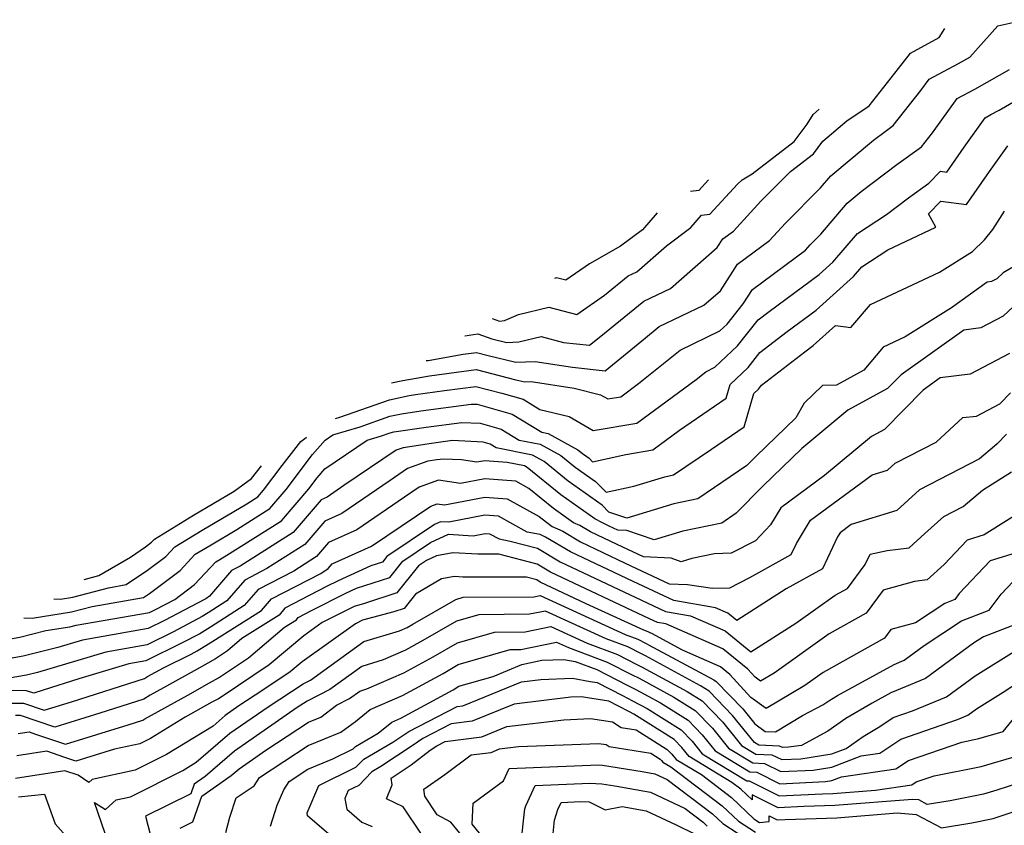
# Model space of a CAD drawing. Extents: x 2092734 to 2097826, y 2879433 to 2882694.
# Drawn here: x 2096903 to 2097067, y 2882070 to 2882205 of the extents above; entities that cross this region are included whole.
import ezdxf

# ---------------------------------------------------------------- set-up
doc = ezdxf.new("R2010")
doc.units = 0

msp = doc.modelspace()

# ---------------------------------------------------------------- linework, layer by layer
at = {"layer": 'Unknown_Line_Type', "color": 0}
for points in [[(2096970.55, 2882147.87, 3300), (2096970.9, 2882147.92, 3300), (2096976.73, 2882148.93, 3300), (2096979, 2882149.24, 3300), (2096980.93, 2882148.74, 3300), (2096985.57, 2882147.62, 3300), (2096988.79, 2882147.75, 3300), (2096995.04, 2882146.8, 3300), (2097000.48, 2882146.18, 3300), (2097007.22, 2882151.67, 3300), (2097009.55, 2882153.56, 3300), (2097017.02, 2882157.14, 3300), (2097019.79, 2882159.56, 3300), (2097022.65, 2882164, 3300), (2097027.97, 2882167.94, 3300), (2097030.68, 2882170.87, 3300), (2097036.51, 2882176.73, 3300), (2097038.23, 2882178.76, 3300), (2097045.37, 2882184.72, 3300), (2097047.33, 2882186.19, 3300), (2097048.69, 2882187.16, 3300), (2097053.31, 2882193.01, 3300), (2097054.66, 2882194.9, 3300), (2097059.58, 2882197.54, 3300), (2097061.49, 2882198.59, 3300), (2097066.16, 2882203.81, 3300), (2097070.66, 2882204.86, 3300)], [(2096977.03, 2882152.02, 3302), (2096978.46, 2882152.22, 3302), (2096979.21, 2882152.36, 3302), (2096981.54, 2882151.52, 3302), (2096984.08, 2882150.91, 3302), (2096986.06, 2882150.99, 3302), (2096989.79, 2882151.91, 3302), (2096993.52, 2882150.93, 3302), (2096997.88, 2882150.44, 3302), (2096999.77, 2882151.98, 3302), (2097006.96, 2882157.8, 3302), (2097011.41, 2882159.94, 3302), (2097019.24, 2882166.78, 3302), (2097020.19, 2882168.24, 3302), (2097021.94, 2882169.54, 3302), (2097026.54, 2882174.52, 3302), (2097031.47, 2882179.47, 3302), (2097035.32, 2882182.43, 3302), (2097036.88, 2882184.53, 3302), (2097040.94, 2882187.93, 3302), (2097044.66, 2882190.49, 3302), (2097049.58, 2882196.7, 3302), (2097051.55, 2882199.24, 3302), (2097056.36, 2882201.87, 3302), (2097057.33, 2882203.38, 3302)], [(2096964.74, 2882144.16, 3298), (2096966.64, 2882144.57, 3298), (2096971.12, 2882145.34, 3298), (2096978.94, 2882146.41, 3298), (2096985.55, 2882144.69, 3298), (2096987.05, 2882144.32, 3298), (2096988.1, 2882144.37, 3298), (2096995.3, 2882143.26, 3298), (2096999.74, 2882142.18, 3298), (2097000.94, 2882141.48, 3298), (2097003.11, 2882141.84, 3298), (2097006.07, 2882144.03, 3298), (2097013.02, 2882149.64, 3298), (2097019.7, 2882152.85, 3298), (2097020.88, 2882153.97, 3298), (2097023.56, 2882157.34, 3298), (2097025.12, 2882159.75, 3298), (2097034, 2882166.35, 3298), (2097034.81, 2882167.23, 3298), (2097036.57, 2882168.99, 3298), (2097040.97, 2882174.19, 3298), (2097043.34, 2882176.16, 3298), (2097049.28, 2882180.64, 3298), (2097053.42, 2882183.6, 3298), (2097055.26, 2882185.93, 3298), (2097059.35, 2882191.68, 3298), (2097062.3, 2882193.26, 3298), (2097066.47, 2882195.57, 3298), (2097068.13, 2882196.53, 3298)], [(2096955.41, 2882138.19, 3296), (2096956.15, 2882138.41, 3296), (2096964.44, 2882141.33, 3296), (2096967.7, 2882142.03, 3296), (2096968.79, 2882142.19, 3296), (2096973.65, 2882142.86, 3296), (2096978.88, 2882143.57, 3296), (2096983.2, 2882142.45, 3296), (2096986.81, 2882141.43, 3296), (2096989.59, 2882139.73, 3296), (2096994.49, 2882138.53, 3296), (2096998.52, 2882136.17, 3296), (2097005.79, 2882137.41, 3296), (2097015.71, 2882144.72, 3296), (2097017.31, 2882146.02, 3296), (2097018.85, 2882146.76, 3296), (2097022.63, 2882150.36, 3296), (2097026.07, 2882154.67, 3296), (2097027.94, 2882156.11, 3296), (2097036.3, 2882162.27, 3296), (2097038.56, 2882164.31, 3296), (2097042.69, 2882169.12, 3296), (2097047.53, 2882172.3, 3296), (2097051.24, 2882175.09, 3296), (2097054.63, 2882177.51, 3296), (2097056.57, 2882179.55, 3296), (2097057.66, 2882179.4, 3296), (2097060.54, 2882183.54, 3296), (2097064.04, 2882188.46, 3296), (2097065.01, 2882188.99, 3296), (2097066.4, 2882189.75, 3296), (2097072.66, 2882193.38, 3296)], [(2096981.59, 2882154.94, 3304), (2096982.84, 2882154.49, 3304), (2096983.69, 2882154.6, 3304), (2096986.03, 2882155.57, 3304), (2096991.07, 2882156.8, 3304), (2096995.74, 2882155.59, 3304), (2097000.4, 2882158.82, 3304), (2097004.37, 2882162.04, 3304), (2097005.8, 2882162.73, 3304), (2097010.78, 2882167.08, 3304), (2097014.85, 2882170.12, 3304), (2097016.61, 2882172.19, 3304), (2097018.03, 2882172.34, 3304), (2097022.63, 2882177.35, 3304), (2097023.43, 2882178.12, 3304), (2097025.09, 2882179.11, 3304), (2097032.12, 2882184.51, 3304), (2097034.26, 2882187.41, 3304), (2097035.31, 2882189.02, 3304), (2097036.27, 2882189.91, 3304)], [(2096903.3, 2882104.87, 3294), (2096904.66, 2882104.84, 3294), (2096911.22, 2882105.86, 3294), (2096914.72, 2882106.79, 3294), (2096923.27, 2882108.27, 3294), (2096924.29, 2882108.96, 3294), (2096929.43, 2882112.8, 3294), (2096931.95, 2882115.5, 3294), (2096934.59, 2882117.11, 3294), (2096938.9, 2882119.65, 3294), (2096944.39, 2882123.13, 3294), (2096947.14, 2882126.33, 3294), (2096951.53, 2882132.19, 3294), (2096953.65, 2882134.56, 3294), (2096954.97, 2882135.48, 3294), (2096959.55, 2882136.83, 3294), (2096964.5, 2882138.57, 3294), (2096966.44, 2882138.99, 3294), (2096969.67, 2882139.46, 3294), (2096978.07, 2882140.62, 3294), (2096979.1, 2882140.57, 3294), (2096984.97, 2882138.92, 3294), (2096989.88, 2882135.91, 3294), (2096990.97, 2882135.7, 3294), (2096995.91, 2882132.99, 3294), (2096996.7, 2882132.34, 3294), (2096997.82, 2882131.56, 3294), (2096998.4, 2882130.97, 3294), (2097003.95, 2882132.2, 3294), (2097008.48, 2882132.97, 3294), (2097012.94, 2882136.27, 3294), (2097020.72, 2882141.59, 3294), (2097021.39, 2882143.88, 3294), (2097024.39, 2882146.74, 3294), (2097026.36, 2882149.22, 3294), (2097030.92, 2882152.73, 3294), (2097035.8, 2882156.32, 3294), (2097042.02, 2882161.94, 3294), (2097043.41, 2882163.56, 3294), (2097047.77, 2882166.42, 3294), (2097055.82, 2882170.18, 3294), (2097054.59, 2882172.4, 3294), (2097056.63, 2882174.55, 3294), (2097060.94, 2882173.98, 3294), (2097064.77, 2882179.47, 3294), (2097067.83, 2882183.79, 3294)], [(2097017.78, 2882178.08, 3306), (2097016.16, 2882176.32, 3306), (2097014.78, 2882176.16, 3306)], [(2096901.02, 2882101.38, 3292), (2096902.6, 2882101.66, 3292), (2096906.94, 2882102.75, 3292), (2096910.99, 2882103.38, 3292), (2096912.04, 2882103.66, 3292), (2096916.54, 2882104.43, 3292), (2096924.3, 2882105.78, 3292), (2096925.31, 2882106.28, 3292), (2096928.52, 2882107.97, 3292), (2096931.83, 2882110.44, 3292), (2096935.36, 2882114.22, 3292), (2096936.06, 2882114.66, 3292), (2096937.22, 2882115.33, 3292), (2096946.35, 2882121.12, 3292), (2096950.93, 2882126.45, 3292), (2096952.32, 2882128.31, 3292), (2096953.64, 2882129.79, 3292), (2096960.71, 2882134.59, 3292), (2096962.95, 2882135.25, 3292), (2096964.55, 2882135.81, 3292), (2096965.18, 2882135.95, 3292), (2096970.56, 2882136.74, 3292), (2096976.53, 2882137.56, 3292), (2096979.59, 2882137.41, 3292), (2096983.13, 2882136.41, 3292), (2096986.09, 2882134.6, 3292), (2096989.65, 2882133.89, 3292), (2096993.1, 2882132, 3292), (2096995.49, 2882130.04, 3292), (2096998.89, 2882127.65, 3292), (2097000.66, 2882125.87, 3292), (2097005.28, 2882126.89, 3292), (2097010.47, 2882128.47, 3292), (2097011.95, 2882128.77, 3292), (2097018.26, 2882133.07, 3292), (2097023.74, 2882136.83, 3292), (2097025.37, 2882142.38, 3292), (2097026.15, 2882143.13, 3292), (2097026.66, 2882143.77, 3292), (2097033.9, 2882149.35, 3292), (2097035.29, 2882150.38, 3292), (2097039, 2882153.72, 3292), (2097041.59, 2882153.39, 3292), (2097044.85, 2882157.25, 3292), (2097056.42, 2882162.65, 3292), (2097061.94, 2882166.1, 3292), (2097063.94, 2882168.07, 3292), (2097065.31, 2882169.79, 3292), (2097067.3, 2882172.85, 3292)], [(2097009.2, 2882172.6, 3306), (2097006.75, 2882169.72, 3306), (2097003.08, 2882166.98, 3306), (2096997.89, 2882164.08, 3306), (2096993.9, 2882161.3, 3306), (2096992.36, 2882161.7, 3306), (2096992.05, 2882161.62, 3306)], [(2097069.45, 2882163.92, 3290), (2097067.07, 2882162.54, 3290), (2097066.02, 2882161.56, 3290), (2097065.1, 2882161.08, 3290), (2097064.4, 2882160.99, 3290), (2097058.42, 2882156.7, 3290), (2097050.69, 2882151.86, 3290), (2097047.02, 2882150.15, 3290), (2097043.75, 2882146.28, 3290), (2097039.21, 2882143.76, 3290), (2097036.87, 2882143.69, 3290), (2097033.76, 2882140.79, 3290), (2097032.38, 2882138.32, 3290), (2097025.75, 2882131.92, 3290), (2097024.2, 2882130.34, 3290), (2097015.99, 2882124.75, 3290), (2097011.98, 2882123.91, 3290), (2097004.12, 2882121.53, 3290), (2097001.13, 2882122.57, 3290), (2096999.97, 2882123.74, 3290), (2096994.29, 2882127.74, 3290), (2096990.29, 2882131.01, 3290), (2096988.32, 2882132.08, 3290), (2096982.29, 2882133.29, 3290), (2096981.29, 2882133.9, 3290), (2096980.09, 2882134.24, 3290), (2096974.99, 2882134.5, 3290), (2096971.44, 2882134.01, 3290), (2096966.72, 2882133.32, 3290), (2096965.56, 2882132.89, 3290), (2096956.82, 2882126.98, 3290), (2096954.01, 2882125.05, 3290), (2096953.02, 2882124.6, 3290), (2096948.31, 2882119.12, 3290), (2096939.45, 2882113.51, 3290), (2096938.02, 2882112.77, 3290), (2096934.35, 2882108.48, 3290), (2096933.71, 2882108.08, 3290), (2096933.51, 2882107.95, 3290), (2096926.8, 2882104.41, 3290), (2096924.09, 2882103.08, 3290), (2096913.1, 2882101.17, 3290), (2096908.96, 2882099.93, 3290), (2096903.17, 2882098.47, 3290), (2096898.47, 2882097.64, 3290)], [(2097071.34, 2882159.32, 3288), (2097067.08, 2882155.31, 3288), (2097063.33, 2882153.36, 3288), (2097060.46, 2882152.99, 3288), (2097050, 2882145.49, 3288), (2097047.74, 2882143.2, 3288), (2097041.09, 2882139.58, 3288), (2097033.38, 2882133.17, 3288), (2097026.88, 2882126.89, 3288), (2097022.43, 2882122.36, 3288), (2097020.02, 2882120.72, 3288), (2097013.49, 2882119.36, 3288), (2097008.67, 2882117.9, 3288), (2097004.13, 2882119.48, 3288), (2097002.61, 2882119.55, 3288), (2097001.17, 2882120.23, 3288), (2096999.71, 2882120.92, 3288), (2096999.13, 2882121.27, 3288), (2096998.79, 2882121.42, 3288), (2096993.08, 2882125.44, 3288), (2096987.48, 2882130.02, 3288), (2096987, 2882130.28, 3288), (2096984.1, 2882130.86, 3288), (2096980.35, 2882131.14, 3288), (2096979.03, 2882130.88, 3288), (2096976.46, 2882131.28, 3288), (2096973.46, 2882131.43, 3288), (2096972.33, 2882131.28, 3288), (2096970.83, 2882131.06, 3288), (2096967.45, 2882129.82, 3288), (2096964.53, 2882127.85, 3288), (2096956.48, 2882122.32, 3288), (2096953.63, 2882121.03, 3288), (2096950.27, 2882117.12, 3288), (2096943.94, 2882113.11, 3288), (2096940.24, 2882111.2, 3288), (2096937.25, 2882107.7, 3288), (2096934.1, 2882105.71, 3288), (2096933.1, 2882105.08, 3288), (2096928.29, 2882102.55, 3288), (2096923.88, 2882100.37, 3288), (2096916.97, 2882099.17, 3288), (2096905.57, 2882095.74, 3288), (2096903.74, 2882095.28, 3288), (2096900.81, 2882094.77, 3288)], [(2097068.13, 2882149.06, 3286), (2097061.56, 2882145.63, 3286), (2097056.52, 2882144.98, 3286), (2097053.69, 2882142.96, 3286), (2097047.19, 2882136.36, 3286), (2097045.02, 2882135.18, 3286), (2097037.19, 2882128.68, 3286), (2097029.87, 2882123.29, 3286), (2097028.15, 2882120.43, 3286), (2097025.66, 2882117.75, 3286), (2097021.56, 2882115.68, 3286), (2097018.77, 2882115.59, 3286), (2097015, 2882114.8, 3286), (2097013.23, 2882114.27, 3286), (2097011.56, 2882114.85, 3286), (2097006.92, 2882115.07, 3286), (2097002.51, 2882117.13, 3286), (2096998.03, 2882119.24, 3286), (2096996.27, 2882120.31, 3286), (2096995.22, 2882120.78, 3286), (2096991.87, 2882123.15, 3286), (2096987.74, 2882126.52, 3286), (2096985.58, 2882127.71, 3286), (2096980.37, 2882128.1, 3286), (2096976.32, 2882127.32, 3286), (2096972.62, 2882127.89, 3286), (2096969.37, 2882126.7, 3286), (2096966.92, 2882125.06, 3286), (2096958.96, 2882119.59, 3286), (2096954.25, 2882117.46, 3286), (2096952.23, 2882115.11, 3286), (2096948.43, 2882112.71, 3286), (2096942.47, 2882109.63, 3286), (2096940.15, 2882106.92, 3286), (2096934.5, 2882103.34, 3286), (2096932.69, 2882102.22, 3286), (2096929.78, 2882100.68, 3286), (2096923.67, 2882097.67, 3286), (2096920.84, 2882097.18, 3286), (2096912.49, 2882094.67, 3286), (2096906.53, 2882092.77, 3286), (2096904.94, 2882092.28, 3286), (2096903.72, 2882092.7, 3286), (2096899.25, 2882092.71, 3286)], [(2096900.57, 2882090.64, 3284), (2096903.21, 2882090.63, 3284), (2096906.7, 2882089.44, 3284), (2096911.26, 2882090.86, 3284), (2096923.48, 2882094.73, 3284), (2096923.98, 2882095.05, 3284), (2096926.63, 2882096.53, 3284), (2096931.26, 2882098.82, 3284), (2096932.28, 2882099.35, 3284), (2096934.89, 2882100.97, 3284), (2096943.05, 2882106.13, 3284), (2096944.7, 2882108.07, 3284), (2096952.92, 2882112.31, 3284), (2096954.19, 2882113.11, 3284), (2096954.86, 2882113.89, 3284), (2096961.43, 2882116.86, 3284), (2096963.97, 2882118.61, 3284), (2096971.34, 2882123.55, 3284), (2096972.41, 2882123.94, 3284), (2096973.61, 2882123.75, 3284), (2096980.38, 2882125.07, 3284), (2096984.11, 2882124.79, 3284), (2096989.44, 2882121.84, 3284), (2096990.67, 2882120.85, 3284), (2096991.66, 2882120.15, 3284), (2096993.4, 2882119.35, 3284), (2096996.35, 2882117.57, 3284), (2097003.86, 2882114.03, 3284), (2097011.23, 2882110.58, 3284), (2097014.25, 2882110.44, 3284), (2097018.45, 2882109.82, 3284), (2097021.33, 2882109.91, 3284), (2097024.69, 2882111.61, 3284), (2097031.62, 2882115.45, 3284), (2097032.49, 2882117.31, 3284), (2097034.83, 2882121.2, 3284), (2097045.14, 2882128.78, 3284), (2097047.72, 2882129.58, 3284), (2097049.02, 2882130.75, 3284), (2097055.83, 2882134.27, 3284), (2097060.31, 2882138.36, 3284), (2097062.58, 2882138.61, 3284), (2097066.52, 2882140.65, 3284), (2097068.3, 2882142.48, 3284)], [(2097067.64, 2882135.58, 3282), (2097066.05, 2882133.95, 3282), (2097065.61, 2882133.58, 3282), (2097063.12, 2882131.47, 3282), (2097053.07, 2882126.28, 3282), (2097049.27, 2882122.85, 3282), (2097041.66, 2882120.48, 3282), (2097039.8, 2882119.11, 3282), (2097039.38, 2882118.41, 3282), (2097036.87, 2882113.08, 3282), (2097030.79, 2882109.71, 3282), (2097022.52, 2882104.43, 3282), (2097021, 2882105.68, 3282), (2097018.94, 2882106.57, 3282), (2097011.97, 2882107.76, 3282), (2097005.2, 2882110.93, 3282), (2096994.68, 2882115.89, 3282), (2096990.54, 2882118.39, 3282), (2096989.65, 2882118.8, 3282), (2096987.45, 2882119.21, 3282), (2096982.64, 2882121.87, 3282), (2096980.4, 2882122.03, 3282), (2096974.38, 2882120.86, 3282), (2096972.98, 2882120.95, 3282), (2096971.96, 2882120.48, 3282), (2096963.99, 2882115.16, 3282), (2096963.24, 2882114.21, 3282), (2096961.32, 2882113.58, 3282), (2096955.82, 2882111.07, 3282), (2096953.91, 2882110.1, 3282), (2096946.93, 2882106.5, 3282), (2096945.95, 2882105.35, 3282), (2096939.75, 2882101.43, 3282), (2096937.34, 2882099.39, 3282), (2096935.34, 2882098.05, 3282), (2096932.77, 2882096.6, 3282), (2096926.66, 2882093.19, 3282), (2096924.38, 2882091.94, 3282), (2096923.32, 2882091.26, 3282), (2096915.99, 2882088.94, 3282), (2096908.46, 2882086.61, 3282), (2096902.69, 2882088.57, 3282), (2096901.89, 2882088.57, 3282)], [(2096908.27, 2882108.04, 3296), (2096909.39, 2882108.02, 3296), (2096911.45, 2882108.34, 3296), (2096917.41, 2882109.92, 3296), (2096920.38, 2882110.43, 3296), (2096923.96, 2882112.86, 3296), (2096927.04, 2882115.16, 3296), (2096928.54, 2882116.77, 3296), (2096933.12, 2882119.56, 3296), (2096940.59, 2882123.96, 3296), (2096942.43, 2882125.13, 3296), (2096943.35, 2882126.2, 3296), (2096946.47, 2882130.37, 3296), (2096949.59, 2882134.33, 3296), (2096950.48, 2882135.04, 3296), (2096950.55, 2882135.09, 3296)], [(2096913.38, 2882111.31, 3298), (2096915.82, 2882111.96, 3298), (2096921.09, 2882115.04, 3298), (2096923.63, 2882116.76, 3298), (2096924.64, 2882117.51, 3298), (2096925.14, 2882118.05, 3298), (2096931.65, 2882122.02, 3298), (2096938.47, 2882126.03, 3298), (2096941.35, 2882128.15, 3298), (2096943.01, 2882130.27, 3298)], [(2096902.34, 2882085.55, 3280), (2096904.15, 2882085.83, 3280), (2096905.24, 2882085.46, 3280), (2096910.22, 2882083.77, 3280), (2096920.72, 2882087.02, 3280), (2096923.16, 2882087.79, 3280), (2096923.51, 2882088.02, 3280), (2096930.7, 2882091.98, 3280), (2096934.3, 2882093.99, 3280), (2096935.81, 2882094.84, 3280), (2096940.84, 2882098.21, 3280), (2096946.87, 2882103.31, 3280), (2096948.85, 2882104.57, 3280), (2096949.16, 2882104.94, 3280), (2096951.39, 2882106.09, 3280), (2096957.13, 2882109, 3280), (2096958.93, 2882109.82, 3280), (2096964.46, 2882111.63, 3280), (2096966.64, 2882114.38, 3280), (2096971.29, 2882117.49, 3280), (2096974.31, 2882118.87, 3280), (2096978.41, 2882118.61, 3280), (2096980.42, 2882119, 3280), (2096981.17, 2882118.94, 3280), (2096982.77, 2882118.06, 3280), (2096984.63, 2882117.71, 3280), (2096989.21, 2882116.51, 3280), (2096993, 2882114.22, 3280), (2097006.55, 2882107.83, 3280), (2097010.61, 2882105.93, 3280), (2097014.79, 2882105.22, 3280), (2097020.59, 2882102.69, 3280), (2097024.88, 2882099.18, 3280), (2097032.41, 2882103.98, 3280), (2097038.99, 2882108.66, 3280), (2097041.04, 2882109.81, 3280), (2097043.97, 2882113.77, 3280), (2097044.84, 2882115.51, 3280), (2097047.66, 2882116.12, 3280), (2097051.33, 2882116.6, 3280), (2097053.96, 2882118.97, 3280), (2097057.12, 2882121.82, 3280), (2097060.4, 2882123.51, 3280), (2097063.6, 2882126.22, 3280), (2097068.45, 2882129.28, 3280)], [(2097072.26, 2882124, 3278), (2097063.9, 2882118.73, 3278), (2097061.05, 2882117.87, 3278), (2097057.19, 2882113.77, 3278), (2097054.37, 2882111.23, 3278), (2097052.24, 2882110.96, 3278), (2097046.99, 2882109.52, 3278), (2097044.13, 2882105.65, 3278), (2097037.98, 2882102.21, 3278), (2097028.75, 2882095.65, 3278), (2097026.48, 2882094.3, 3278), (2097025.57, 2882094.94, 3278), (2097024.34, 2882096.3, 3278), (2097020.19, 2882099.7, 3278), (2097010.64, 2882103.86, 3278), (2097009.24, 2882104.1, 3278), (2097007.89, 2882104.73, 3278), (2096991.33, 2882112.54, 3278), (2096989.13, 2882113.87, 3278), (2096982.73, 2882115.55, 3278), (2096979.19, 2882115.55, 3278), (2096975.05, 2882115.74, 3278), (2096972.29, 2882115.25, 3278), (2096970.63, 2882114.49, 3278), (2096969.29, 2882113.6, 3278), (2096965.68, 2882109.05, 3278), (2096960.27, 2882107.27, 3278), (2096958.5, 2882106.8, 3278), (2096953.16, 2882104.09, 3278), (2096950.08, 2882101.89, 3278), (2096944.33, 2882097.02, 3278), (2096936.29, 2882091.63, 3278), (2096935.83, 2882091.37, 3278), (2096934.74, 2882090.76, 3278), (2096930.26, 2882088.29, 3278), (2096924.44, 2882084.72, 3278), (2096922.69, 2882083.84, 3278), (2096918.44, 2882082.93, 3278), (2096911.98, 2882080.93, 3278), (2096910.14, 2882081.56, 3278), (2096907.13, 2882082.57, 3278), (2096902.11, 2882081.8, 3278)], [(2097073.26, 2882116.95, 3276), (2097064.88, 2882114.4, 3276), (2097059.71, 2882108.93, 3276), (2097058.97, 2882107.95, 3276), (2097057.28, 2882107.29, 3276), (2097052.41, 2882104.07, 3276), (2097048.29, 2882102.94, 3276), (2097047.22, 2882101.49, 3276), (2097036.97, 2882095.76, 3276), (2097033.87, 2882093.56, 3276), (2097027.42, 2882089.73, 3276), (2097024.86, 2882091.55, 3276), (2097021.37, 2882095.41, 3276), (2097019.78, 2882096.71, 3276), (2097013.46, 2882099.47, 3276), (2097008.29, 2882102.25, 3276), (2097008.16, 2882102.31, 3276), (2097007.7, 2882102.55, 3276), (2097006.98, 2882102.82, 3276), (2096997.34, 2882107.24, 3276), (2096989.65, 2882110.87, 3276), (2096989.06, 2882111.23, 3276), (2096987.33, 2882111.68, 3276), (2096976.7, 2882111.7, 3276), (2096975.32, 2882111.77, 3276), (2096973.11, 2882111.38, 3276), (2096968.78, 2882108.83, 3276), (2096966.9, 2882106.46, 3276), (2096965.13, 2882105.88, 3276), (2096959.92, 2882104.5, 3276), (2096958.72, 2882103.89, 3276), (2096949.82, 2882097.53, 3276), (2096947.82, 2882095.83, 3276), (2096943.27, 2882092.78, 3276), (2096939.25, 2882090.16, 3276), (2096936.94, 2882088.55, 3276), (2096934.92, 2882086.8, 3276), (2096927.16, 2882082.04, 3276), (2096921.92, 2882079.41, 3276), (2096914.68, 2882077.86, 3276), (2096914.16, 2882077.38, 3276), (2096912.34, 2882078.56, 3276), (2096910.11, 2882079.31, 3276), (2096901.89, 2882078.05, 3276)], [(2096916.89, 2882068.86, 3274), (2096915.12, 2882074, 3274), (2096916.95, 2882072.82, 3274), (2096918.71, 2882074.46, 3274), (2096921.14, 2882074.98, 3274), (2096929.89, 2882079.36, 3274), (2096932.12, 2882080.73, 3274), (2096937.71, 2882085.58, 3274), (2096944.12, 2882090.03, 3274), (2096949.99, 2882093.86, 3274), (2096951.21, 2882094.48, 3274), (2096960.11, 2882100.9, 3274), (2096966.09, 2882102.71, 3274), (2096967.36, 2882103.26, 3274), (2096968.35, 2882103.8, 3274), (2096975.52, 2882107.96, 3274), (2096976.75, 2882108.32, 3274), (2096988.57, 2882108.4, 3274), (2096989.61, 2882108.61, 3274), (2097003.82, 2882102.09, 3274), (2097005.99, 2882101.29, 3274), (2097007.37, 2882100.57, 3274), (2097007.76, 2882100.38, 3274), (2097018.68, 2882094.5, 3274), (2097019.08, 2882094.24, 3274), (2097023.52, 2882089.66, 3274), (2097025.54, 2882087.14, 3274), (2097027.27, 2882085.91, 3274), (2097028.97, 2882085.81, 3274), (2097033.52, 2882088.54, 3274), (2097036.89, 2882090.33, 3274), (2097037.89, 2882091.03, 3274), (2097039.35, 2882091.88, 3274), (2097048.85, 2882097.1, 3274), (2097050.49, 2882097.78, 3274), (2097053.85, 2882100.25, 3274), (2097060.1, 2882104.38, 3274), (2097064.72, 2882106.18, 3274), (2097066.74, 2882108.84, 3274), (2097068.71, 2882110.94, 3274)], [(2097069.14, 2882103.79, 3272), (2097063.79, 2882101.7, 3272), (2097062.11, 2882100.65, 3272), (2097054.05, 2882094.73, 3272), (2097048.3, 2882092.36, 3272), (2097045.17, 2882090.64, 3272), (2097040.77, 2882088.05, 3272), (2097037.76, 2882085.94, 3272), (2097033.31, 2882083.57, 3272), (2097031.15, 2882083.24, 3272), (2097030.16, 2882083.19, 3272), (2097029.67, 2882083.44, 3272), (2097026.18, 2882083.61, 3272), (2097025.48, 2882084.04, 3272), (2097021.82, 2882088.58, 3272), (2097017.91, 2882092.62, 3272), (2097016.45, 2882093.54, 3272), (2097007.23, 2882098.51, 3272), (2097006.58, 2882098.84, 3272), (2097004.27, 2882100.03, 3272), (2097000.66, 2882101.36, 3272), (2096990.52, 2882106.01, 3272), (2096987.84, 2882105.47, 3272), (2096979.38, 2882105.41, 3272), (2096975.65, 2882104.33, 3272), (2096970.03, 2882101.07, 3272), (2096967.1, 2882099.47, 3272), (2096963.38, 2882097.85, 3272), (2096959.8, 2882096.77, 3272), (2096954.47, 2882092.93, 3272), (2096950.64, 2882090.98, 3272), (2096948.99, 2882089.91, 3272), (2096938.49, 2882082.61, 3272), (2096933.59, 2882078.36, 3272), (2096931.75, 2882077.07, 3272), (2096931.19, 2882075.48, 3272), (2096923.62, 2882071.74, 3272), (2096925.13, 2882065.91, 3272)], [(2096929.41, 2882069.73, 3270), (2096931.54, 2882070.78, 3270), (2096933.04, 2882075.06, 3270), (2096937.97, 2882078.51, 3270), (2096939.26, 2882079.64, 3270), (2096943.75, 2882082.76, 3270), (2096950.86, 2882087.46, 3270), (2096952.94, 2882088.3, 3270), (2096955.57, 2882090.28, 3270), (2096957.73, 2882091.38, 3270), (2096959.48, 2882092.64, 3270), (2096960.66, 2882093, 3270), (2096966.85, 2882095.68, 3270), (2096971.71, 2882098.34, 3270), (2096975.78, 2882100.7, 3270), (2096982.01, 2882102.5, 3270), (2096987.11, 2882102.54, 3270), (2096991.44, 2882103.41, 3270), (2096997.51, 2882100.63, 3270), (2097002.56, 2882098.77, 3270), (2097005.78, 2882097.1, 3270), (2097006.69, 2882096.64, 3270), (2097014.21, 2882092.59, 3270), (2097016.74, 2882091, 3270), (2097020.12, 2882087.5, 3270), (2097023.29, 2882083.57, 3270), (2097025.68, 2882082.12, 3270), (2097028.4, 2882081.99, 3270), (2097030.02, 2882081.18, 3270), (2097033.22, 2882081.33, 3270), (2097038.4, 2882082.13, 3270), (2097040.78, 2882083.06, 3270), (2097043.65, 2882085.07, 3270), (2097046.46, 2882086.72, 3270), (2097048.68, 2882088.2, 3270), (2097051.88, 2882089.31, 3270), (2097057.61, 2882091.68, 3270), (2097062.37, 2882095.17, 3270), (2097069.36, 2882099.55, 3270)], [(2096937.07, 2882069.02, 3268), (2096937.75, 2882071.57, 3268), (2096938.78, 2882074.78, 3268), (2096941.79, 2882076.78, 3268), (2096942.71, 2882078.17, 3268), (2096950.81, 2882083.53, 3268), (2096956.3, 2882085.75, 3268), (2096958.74, 2882087.58, 3268), (2096961.18, 2882089.55, 3268), (2096966.59, 2882091.89, 3268), (2096973.38, 2882095.6, 3268), (2096975.91, 2882097.07, 3268), (2096984.63, 2882099.59, 3268), (2096986.38, 2882099.6, 3268), (2096992.35, 2882100.81, 3268), (2096994.35, 2882099.9, 3268), (2097000.84, 2882097.5, 3268), (2097004.99, 2882095.36, 3268), (2097006.16, 2882094.77, 3268), (2097011.98, 2882091.64, 3268), (2097015.57, 2882089.38, 3268), (2097018.43, 2882086.42, 3268), (2097021.11, 2882083.1, 3268), (2097025.18, 2882080.63, 3268), (2097027.14, 2882080.54, 3268), (2097029.87, 2882079.17, 3268), (2097035.29, 2882079.42, 3268), (2097038.4, 2882079.9, 3268), (2097043.29, 2882081.82, 3268), (2097046.44, 2882082.27, 3268), (2097049.96, 2882084.62, 3268), (2097059.42, 2882087.9, 3268), (2097061.17, 2882088.62, 3268), (2097062.63, 2882089.69, 3268), (2097067.07, 2882092.48, 3268), (2097072.69, 2882096.12, 3268)], [(2096944.54, 2882070.06, 3266), (2096945.63, 2882073.58, 3266), (2096946.74, 2882076.16, 3266), (2096947.66, 2882077.55, 3266), (2096950.76, 2882079.6, 3266), (2096954.97, 2882081.3, 3266), (2096958.34, 2882082.97, 3266), (2096958.75, 2882083.39, 3266), (2096962.51, 2882085.59, 3266), (2096964.82, 2882087.44, 3266), (2096966.34, 2882088.1, 3266), (2096975.06, 2882092.87, 3266), (2096976.05, 2882093.44, 3266), (2096981.77, 2882095.1, 3266), (2096986.57, 2882097.11, 3266), (2096989.92, 2882097.8, 3266), (2096993.56, 2882097.94, 3266), (2096995.48, 2882097.59, 3266), (2096999.13, 2882096.24, 3266), (2097004.2, 2882093.63, 3266), (2097005.62, 2882092.9, 3266), (2097009.75, 2882090.68, 3266), (2097014.4, 2882087.76, 3266), (2097016.73, 2882085.35, 3266), (2097018.92, 2882082.64, 3266), (2097024.67, 2882079.14, 3266), (2097025.87, 2882079.09, 3266), (2097029.73, 2882077.16, 3266), (2097037.36, 2882077.51, 3266), (2097038.41, 2882077.67, 3266), (2097040.05, 2882078.32, 3266), (2097049.12, 2882079.62, 3266), (2097051.24, 2882081.03, 3266), (2097060.14, 2882084.12, 3266), (2097062.97, 2882084.69, 3266), (2097067.04, 2882085.86, 3266), (2097069.06, 2882088.33, 3266)], [(2096957.85, 2882065.66, 3264), (2096950.72, 2882071.77, 3264), (2096950.64, 2882072.27, 3264), (2096952.61, 2882076.84, 3264), (2096958.82, 2882079.92, 3264), (2096960.11, 2882081.26, 3264), (2096965, 2882084.11, 3264), (2096966.99, 2882085.44, 3264), (2096967.66, 2882085.89, 3264), (2096975.77, 2882090.07, 3264), (2096976.7, 2882090.19, 3264), (2096986.53, 2882094.21, 3264), (2096989.73, 2882094.59, 3264), (2096995.06, 2882094.81, 3264), (2096998.01, 2882094.26, 3264), (2096999.15, 2882094.08, 3264), (2097003.4, 2882091.89, 3264), (2097005.09, 2882091.03, 3264), (2097007.51, 2882089.73, 3264), (2097013.23, 2882086.14, 3264), (2097015.03, 2882084.27, 3264), (2097016.73, 2882082.17, 3264), (2097024.17, 2882077.66, 3264), (2097024.61, 2882077.64, 3264), (2097029.58, 2882075.14, 3264), (2097036.86, 2882075.48, 3264), (2097038.58, 2882075.54, 3264), (2097045.72, 2882076.1, 3264), (2097051.81, 2882076.98, 3264), (2097052.52, 2882077.45, 3264), (2097055.51, 2882078.49, 3264), (2097063.39, 2882080.06, 3264), (2097069.45, 2882081.81, 3264)], [(2097069.65, 2882077.27, 3262), (2097066.01, 2882076.07, 3262), (2097063.8, 2882075.43, 3262), (2097058.2, 2882074.31, 3262), (2097054.35, 2882073.7, 3262), (2097052.96, 2882074.45, 3262), (2097051.9, 2882074.52, 3262), (2097038.91, 2882073.51, 3262), (2097033.74, 2882073.33, 3262), (2097029.43, 2882073.13, 3262), (2097025.09, 2882075.3, 3262), (2097025.07, 2882074.44, 3262), (2097023.21, 2882076.22, 3262), (2097021.7, 2882077.36, 3262), (2097014.54, 2882081.7, 3262), (2097013.34, 2882083.19, 3262), (2097012.05, 2882084.52, 3262), (2097005.28, 2882088.78, 3262), (2097004.56, 2882089.16, 3262), (2097002.61, 2882090.15, 3262), (2097001.09, 2882090.94, 3262), (2096997.55, 2882091.49, 3262), (2096996.56, 2882091.67, 3262), (2096994.76, 2882091.6, 3262), (2096985.3, 2882090.46, 3262), (2096978.28, 2882087.59, 3262), (2096974.76, 2882087.14, 3262), (2096970, 2882084.69, 3262), (2096968.22, 2882083.51, 3262), (2096962.97, 2882080.01, 3262), (2096961.47, 2882079.13, 3262), (2096959.3, 2882076.87, 3262), (2096957.54, 2882076, 3262), (2096956.98, 2882074.71, 3262), (2096957.27, 2882072.89, 3262), (2096959.81, 2882070.71, 3262), (2096961.51, 2882070, 3262)], [(2096969.76, 2882068.7, 3260), (2096966.69, 2882073.27, 3260), (2096963.93, 2882074.61, 3260), (2096964.85, 2882076.98, 3260), (2096964.72, 2882078.09, 3260), (2096968.04, 2882080.33, 3260), (2096971.22, 2882082.75, 3260), (2096972.33, 2882083.49, 3260), (2096973.75, 2882084.22, 3260), (2096979.86, 2882085, 3260), (2096984.07, 2882086.72, 3260), (2096993.59, 2882087.86, 3260), (2096998.02, 2882088.04, 3260), (2097001.71, 2882087.5, 3260), (2097003.17, 2882086.56, 3260), (2097005.71, 2882086.15, 3260), (2097010.88, 2882082.9, 3260), (2097011.64, 2882082.12, 3260), (2097012.35, 2882081.23, 3260), (2097016.59, 2882078.67, 3260), (2097021.63, 2882074.84, 3260), (2097025.39, 2882071.27, 3260), (2097026.29, 2882070.69, 3260), (2097027.93, 2882070.82, 3260), (2097027.95, 2882071.79, 3260), (2097029.29, 2882071.12, 3260), (2097030.61, 2882071.18, 3260), (2097039.25, 2882071.48, 3260), (2097049.34, 2882072.27, 3260), (2097052.54, 2882072.03, 3260), (2097056.75, 2882069.78, 3260), (2097061.85, 2882070.59, 3260), (2097065.41, 2882071.32, 3260), (2097068.93, 2882072.52, 3260)], [(2096979.97, 2882064.26, 3258), (2096974.68, 2882070.72, 3258), (2096972.41, 2882071.98, 3258), (2096970.33, 2882075.06, 3258), (2096970.19, 2882076.26, 3258), (2096973.67, 2882078.69, 3258), (2096978.11, 2882081.98, 3258), (2096981.45, 2882082.4, 3258), (2096982.84, 2882082.97, 3258), (2096985.99, 2882083.35, 3258), (2096999.44, 2882083.89, 3258), (2097000.67, 2882083.72, 3258), (2097001.15, 2882083.4, 3258), (2097008.12, 2882082.28, 3258), (2097009.71, 2882081.28, 3258), (2097009.94, 2882081.04, 3258), (2097010.16, 2882080.77, 3258), (2097011.47, 2882079.98, 3258), (2097020.05, 2882073.47, 3258), (2097022.78, 2882070.87, 3258), (2097025.63, 2882069.03, 3258)], [(2096982.4, 2882065.34, 3256), (2096978.25, 2882070.42, 3256), (2096978.4, 2882073.91, 3256), (2096983.49, 2882077.62, 3256), (2096984.43, 2882079.69, 3256), (2096999.4, 2882080.29, 3256), (2097000.08, 2882080.26, 3256), (2097006.66, 2882079.21, 3256), (2097008.79, 2882078.83, 3256), (2097010.86, 2882077.87, 3256), (2097018.47, 2882072.1, 3256), (2097020.18, 2882070.48, 3256), (2097024.97, 2882067.37, 3256)], [(2096986.4, 2882066.88, 3254), (2096987.07, 2882072.93, 3254), (2096987.23, 2882073.46, 3254), (2096988.79, 2882076.87, 3254), (2096997.91, 2882077.23, 3254), (2096999.93, 2882077.13, 3254), (2097002.11, 2882076.78, 3254), (2097008.07, 2882075.72, 3254), (2097013.87, 2882073.02, 3254), (2097016.89, 2882070.73, 3254), (2097017.57, 2882070.08, 3254)], [(2096902.41, 2882074.98, 3276), (2096906.74, 2882075.43, 3276), (2096908.5, 2882070.44, 3276), (2096911.56, 2882066.98, 3276)], [(2096991.8, 2882068.83, 3252), (2096992.05, 2882071.09, 3252), (2096992.58, 2882072.82, 3252), (2096993.14, 2882074.04, 3252), (2096996.42, 2882074.17, 3252), (2096997.83, 2882074.1, 3252), (2097000.48, 2882072.79, 3252), (2097003.33, 2882073.32, 3252), (2097007.35, 2882072.6, 3252), (2097012.38, 2882070.26, 3252), (2097015.31, 2882068.84, 3252)]]:
    msp.add_polyline3d(points, dxfattribs=at)

doc.saveas('drawing.dxf')
